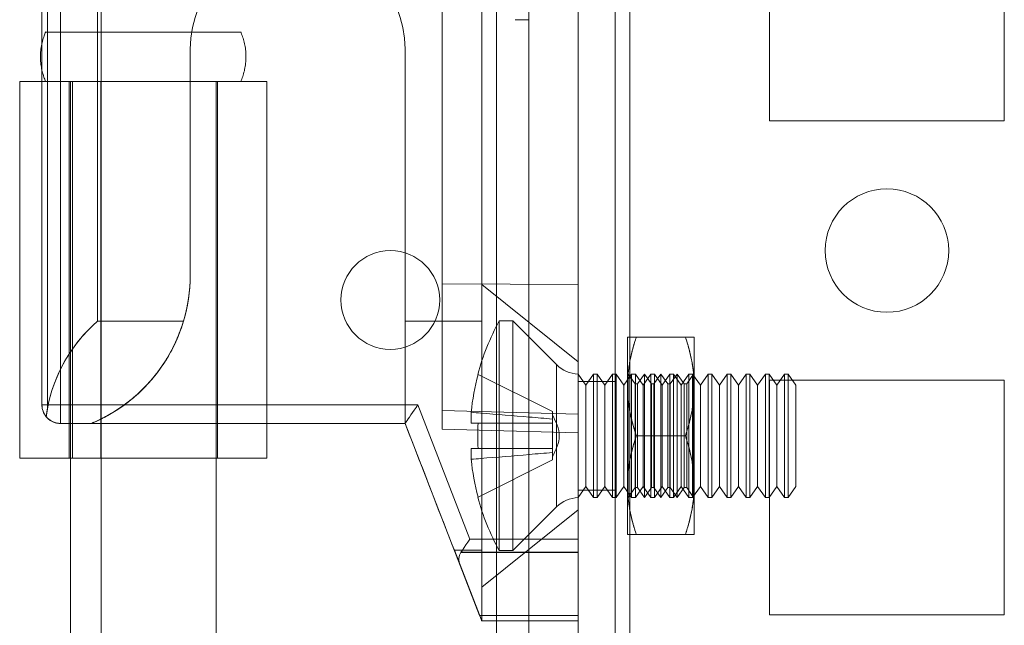
# Model space of a CAD drawing. Units: millimetres. Extents: x -3786 to 4614, y -3385 to 2555.
# Drawn here: x 208 to 248, y -349 to -324 of the extents above; entities that cross this region are included whole.
import ezdxf

# ---------------------------------------------------------------- set-up
doc = ezdxf.new("R2010")
doc.units = ezdxf.units.MM
doc.header["$LTSCALE"] = 5

msp = doc.modelspace()

# ---------------------------------------------------------------- linework, layer by layer
at = {"color": 7, "linetype": 'Continuous', "lineweight": 18}
for p, q in [((230.494, -1820.84), (230.494, -206.54)), ((230.494, -1820.84), (230.494, -206.54)), ((231.994, -206.54), (231.994, -1820.84)), ((231.994, -206.54), (231.994, -1820.84)), ((232.594, -206.54), (232.594, -1820.84)), ((232.594, -1820.84), (232.594, -206.54)), ((232.594, -1820.84), (232.594, -206.54)), ((232.594, -206.54), (232.594, -1820.84)), ((230.494, -253.69), (230.494, -1773.69)), ((230.494, -1773.69), (230.494, -253.69)), ((231.994, -1773.69), (231.994, -253.69)), ((231.994, -253.69), (231.994, -1773.69)), ((232.594, -253.69), (232.594, -1773.69)), ((232.594, -1773.69), (232.594, -253.69)), ((232.594, -1773.69), (232.594, -253.69)), ((232.594, -253.69), (232.594, -1773.69)), ((230.494, -312), (230.494, -345.379)), ((230.494, -345.379), (230.494, -312.001)), ((211.194, -326.84), (211.194, -313.69)), ((211.194, -326.84), (211.194, -313.69)), ((227.194, -393.69), (227.194, -313.69)), ((227.194, -393.69), (227.194, -313.69)), ((228.494, -393.69), (228.494, -313.69)), ((228.494, -393.69), (228.494, -313.69)), ((230.494, -393.69), (230.494, -313.69)), ((230.494, -393.69), (230.494, -313.69)), ((230.494, -316.315), (230.494, -340.315)), ((230.494, -341.065), (230.494, -316.315)), ((224.994, -340.921), (224.994, -316.459)), ((224.994, -316.459), (224.994, -340.171)), ((238.244, -318.94), (238.244, -328.44)), ((238.244, -318.94), (238.244, -328.44)), ((238.244, -318.94), (238.244, -328.44)), ((238.244, -318.94), (238.244, -328.44)), ((247.744, -328.44), (247.744, -318.94)), ((247.744, -328.44), (247.744, -318.94)), ((247.744, -328.44), (247.744, -318.94)), ((247.744, -328.44), (247.744, -318.94)), ((208.794, -321), (208.794, -339.94)), ((208.794, -339.94), (208.794, -321)), ((208.794, -321.001), (208.794, -339.94)), ((208.794, -339.94), (208.794, -321.001)), ((209.013, -321), (209.013, -340.117)), ((209.544, -339.94), (209.544, -321)), ((209.544, -321.001), (209.544, -339.94)), ((211.044, -336.551), (211.044, -320.828)), ((211.044, -320.828), (211.044, -336.551)), ((226.594, -320.828), (226.594, -336.551)), ((226.594, -336.551), (226.594, -320.828)), ((224.994, -322.34), (224.994, -335.04)), ((224.994, -335.04), (224.994, -322.34)), ((230.494, -335.065), (230.494, -322.315)), ((230.494, -322.315), (230.494, -335.065)), ((227.944, -324.34), (228.494, -324.34)), ((214.794, -325.54), (214.794, -334.69)), ((214.794, -334.69), (214.794, -325.54)), ((214.794, -325.54), (214.794, -334.69)), ((214.794, -325.54), (214.794, -325.54)), ((214.794, -325.54), (214.794, -334.69)), ((214.794, -325.54), (214.794, -325.54)), ((223.494, -336.551), (223.494, -325.54)), ((223.494, -325.54), (223.494, -336.551)), ((223.494, -325.54), (223.494, -325.54)), ((223.494, -340.69), (223.494, -325.54)), ((223.494, -340.69), (223.494, -325.54)), ((223.494, -325.54), (223.494, -325.54)), ((209.894, -326.84), (207.894, -326.84)), ((207.894, -326.84), (207.894, -326.84)), ((207.894, -326.84), (208.944, -326.84)), ((207.894, -326.84), (207.894, -342.09)), ((207.894, -326.84), (207.894, -342.09)), ((209.894, -326.84), (209.894, -326.84)), ((209.894, -326.84), (209.894, -342.09)), ((209.894, -326.84), (209.894, -326.84)), ((209.894, -326.84), (209.894, -342.09)), ((209.944, -326.84), (209.944, -382.84)), ((210.628, -326.84), (210.026, -326.84)), ((210.026, -326.84), (210.026, -342.09)), ((211.173, -326.84), (210.628, -326.84)), ((211.173, -326.84), (211.173, -342.09)), ((211.194, -342.09), (211.194, -326.84)), ((211.194, -326.84), (211.194, -326.84)), ((211.194, -342.09), (211.194, -326.84)), ((215.844, -382.84), (215.844, -326.84)), ((215.894, -342.09), (215.894, -326.84)), ((217.894, -342.09), (217.894, -326.84)), ((238.244, -328.44), (238.244, -328.44)), ((238.244, -328.44), (247.744, -328.44)), ((238.244, -328.44), (247.744, -328.44)), ((238.244, -328.44), (247.744, -328.44)), ((238.244, -328.44), (247.744, -328.44)), ((238.244, -328.44), (238.244, -328.44)), ((247.744, -328.44), (247.744, -328.44)), ((247.744, -328.44), (247.744, -328.44)), ((240.494, -333.69), (240.494, -333.69)), ((240.494, -333.69), (240.494, -333.69)), ((245.494, -333.69), (245.494, -333.69)), ((245.494, -333.69), (245.494, -333.69)), ((214.794, -334.69), (214.794, -334.69)), ((214.794, -334.69), (214.794, -334.69)), ((224.994, -335.04), (224.994, -340.921)), ((224.994, -335.04), (230.494, -335.065)), ((224.994, -335.04), (230.494, -335.065)), ((224.994, -340.921), (224.994, -335.04)), ((230.494, -338.19), (226.594, -335.065)), ((230.494, -341.065), (230.494, -335.065)), ((230.494, -335.065), (230.494, -341.065)), ((220.894, -335.69), (220.894, -335.69)), ((224.894, -335.69), (224.894, -335.69)), ((211.044, -336.551), (214.522, -336.551)), ((214.522, -336.551), (211.044, -336.551)), ((226.594, -336.551), (223.494, -336.551)), ((223.494, -336.551), (226.594, -336.551)), ((223.494, -336.551), (223.494, -340.69)), ((223.494, -340.69), (223.494, -336.551)), ((227.855, -336.54), (227.305, -336.54)), ((227.305, -345.84), (227.305, -336.54)), ((229.625, -338.309), (227.855, -336.54)), ((227.855, -345.84), (227.855, -336.54)), ((232.494, -339.19), (232.494, -337.19)), ((232.494, -337.19), (232.494, -339.19)), ((234.837, -337.19), (232.851, -337.19)), ((234.837, -337.19), (232.851, -337.19)), ((235.194, -337.19), (235.194, -339.19)), ((235.194, -337.19), (235.194, -339.19)), ((229.625, -338.31), (229.625, -344.07)), ((226.445, -338.709), (229.455, -340.21)), ((226.445, -338.709), (229.455, -340.21)), ((230.494, -338.689), (230.494, -343.691)), ((230.805, -339.135), (230.494, -338.69)), ((230.494, -343.69), (230.494, -338.69)), ((231.117, -338.69), (230.805, -339.135)), ((231.266, -338.69), (231.117, -338.69)), ((231.117, -343.69), (231.117, -338.69)), ((231.578, -339.135), (231.266, -338.69)), ((231.266, -343.69), (231.266, -338.69)), ((231.89, -338.69), (231.578, -339.135)), ((232.039, -338.69), (231.89, -338.69)), ((231.89, -343.69), (231.89, -338.69)), ((232.351, -339.135), (232.039, -338.69)), ((232.039, -343.69), (232.039, -338.69)), ((232.662, -338.69), (232.351, -339.135)), ((232.506, -338.708), (232.494, -338.69)), ((232.494, -338.69), (232.494, -343.69)), ((232.519, -338.69), (232.506, -338.708)), ((232.506, -343.672), (232.506, -338.708)), ((232.799, -339.09), (232.519, -338.69)), ((232.519, -343.69), (232.519, -338.69)), ((232.812, -338.69), (232.662, -338.69)), ((232.662, -343.69), (232.662, -338.69)), ((233.124, -339.135), (232.812, -338.69)), ((232.812, -343.69), (232.812, -338.69)), ((233.181, -338.69), (232.901, -339.09)), ((233.435, -338.69), (233.124, -339.135)), ((233.462, -339.09), (233.181, -338.69)), ((233.181, -343.69), (233.181, -338.69)), ((233.585, -338.69), (233.435, -338.69)), ((233.435, -343.69), (233.435, -338.69)), ((233.844, -338.69), (233.564, -339.09)), ((233.896, -339.135), (233.585, -338.69)), ((233.585, -343.69), (233.585, -338.69)), ((234.124, -339.09), (233.844, -338.69)), ((233.844, -343.69), (233.844, -338.69)), ((234.208, -338.69), (233.896, -339.135)), ((234.357, -338.69), (234.208, -338.69)), ((234.208, -343.69), (234.208, -338.69)), ((234.506, -338.69), (234.226, -339.09)), ((234.669, -339.135), (234.357, -338.69)), ((234.357, -343.69), (234.357, -338.69)), ((234.786, -339.09), (234.506, -338.69)), ((234.506, -343.69), (234.506, -338.69)), ((234.981, -338.69), (234.669, -339.135)), ((235.168, -338.69), (234.888, -339.09)), ((235.13, -338.69), (234.981, -338.69)), ((234.981, -343.69), (234.981, -338.69)), ((235.442, -339.135), (235.13, -338.69)), ((235.13, -343.69), (235.13, -338.69)), ((235.194, -338.69), (235.168, -338.69)), ((235.168, -338.69), (235.168, -343.69)), ((235.194, -338.69), (235.194, -343.69)), ((235.753, -338.69), (235.442, -339.135)), ((235.903, -338.69), (235.753, -338.69)), ((235.753, -343.69), (235.753, -338.69)), ((236.214, -339.135), (235.903, -338.69)), ((235.903, -343.69), (235.903, -338.69)), ((236.526, -338.69), (236.214, -339.135)), ((236.676, -338.69), (236.526, -338.69)), ((236.526, -343.69), (236.526, -338.69)), ((236.987, -339.135), (236.676, -338.69)), ((236.676, -343.69), (236.676, -338.69)), ((237.299, -338.69), (236.987, -339.135)), ((237.448, -338.69), (237.299, -338.69)), ((237.299, -343.69), (237.299, -338.69)), ((237.76, -339.135), (237.448, -338.69)), ((237.448, -343.69), (237.448, -338.69)), ((238.072, -338.69), (237.76, -339.135)), ((238.221, -338.69), (238.072, -338.69)), ((238.072, -343.69), (238.072, -338.69)), ((238.533, -339.135), (238.221, -338.69)), ((238.221, -343.69), (238.221, -338.69)), ((238.844, -338.69), (238.533, -339.135)), ((238.994, -338.69), (238.844, -338.69)), ((238.844, -343.69), (238.844, -338.69)), ((239.305, -339.135), (238.994, -338.69)), ((238.994, -343.69), (238.994, -338.69)), ((231.994, -338.99), (230.494, -338.99)), ((231.994, -338.99), (230.494, -338.99)), ((230.494, -343.39), (230.494, -338.99)), ((230.494, -343.39), (230.494, -338.99)), ((231.994, -343.39), (231.994, -338.99)), ((231.994, -343.39), (231.994, -338.99)), ((232.901, -339.09), (232.799, -339.09)), ((232.799, -343.29), (232.799, -339.09)), ((232.901, -343.29), (232.901, -339.09)), ((233.564, -339.09), (233.462, -339.09)), ((233.462, -343.29), (233.462, -339.09)), ((233.564, -343.29), (233.564, -339.09)), ((234.226, -339.09), (234.124, -339.09)), ((234.124, -343.29), (234.124, -339.09)), ((234.226, -343.29), (234.226, -339.09)), ((234.888, -339.09), (234.786, -339.09)), ((234.786, -343.29), (234.786, -339.09)), ((234.888, -343.29), (234.888, -339.09)), ((238.244, -338.94), (238.244, -338.94)), ((247.744, -338.94), (238.244, -338.94)), ((238.244, -338.94), (238.244, -348.44)), ((238.244, -338.94), (238.244, -348.44)), ((247.744, -338.94), (238.244, -338.94)), ((238.244, -338.94), (238.244, -348.44)), ((247.744, -338.94), (238.244, -338.94)), ((238.244, -338.94), (238.244, -348.44)), ((238.244, -338.94), (238.244, -338.94)), ((247.744, -338.94), (238.244, -338.94)), ((247.744, -338.94), (247.744, -338.94)), ((247.744, -348.44), (247.744, -338.94)), ((247.744, -348.44), (247.744, -338.94)), ((247.744, -338.94), (247.744, -338.94)), ((247.744, -348.44), (247.744, -338.94)), ((247.744, -348.44), (247.744, -338.94)), ((230.805, -343.245), (230.805, -339.135)), ((231.578, -343.245), (231.578, -339.135)), ((232.351, -343.245), (232.351, -339.135)), ((232.494, -343.19), (232.494, -339.19)), ((232.494, -339.19), (232.494, -343.19)), ((233.124, -343.245), (233.124, -339.135)), ((233.896, -343.245), (233.896, -339.135)), ((234.669, -343.245), (234.669, -339.135)), ((235.194, -343.19), (235.194, -339.19)), ((235.194, -339.19), (235.194, -343.19)), ((235.442, -343.245), (235.442, -339.135)), ((236.214, -343.245), (236.214, -339.135)), ((236.987, -343.245), (236.987, -339.135)), ((237.76, -343.245), (237.76, -339.135)), ((238.533, -343.245), (238.533, -339.135)), ((239.305, -343.245), (239.305, -339.135)), ((208.794, -339.94), (208.794, -339.94)), ((208.794, -339.94), (208.794, -339.94)), ((209.013, -340.117), (208.971, -340.424)), ((224.007, -339.94), (209.544, -339.94)), ((209.544, -339.94), (224.007, -339.94)), ((209.544, -340.69), (209.544, -339.94)), ((209.544, -339.94), (209.544, -340.69)), ((226.115, -345.379), (224.007, -339.94)), ((224.007, -339.94), (226.115, -345.379)), ((230.494, -340.315), (224.994, -340.171)), ((224.994, -340.171), (224.994, -340.921)), ((226.166, -340.239), (226.166, -340.675)), ((226.166, -340.675), (226.166, -340.239)), ((229.455, -340.512), (229.455, -340.21)), ((229.455, -340.21), (229.455, -340.21)), ((229.455, -340.21), (229.455, -340.512)), ((230.494, -341.065), (230.494, -340.315)), ((223.494, -340.69), (209.544, -340.69)), ((210.794, -340.69), (209.544, -340.69)), ((209.544, -340.69), (209.544, -340.69)), ((209.544, -340.69), (209.544, -340.69)), ((209.544, -340.69), (210.794, -340.69)), ((209.544, -340.69), (223.494, -340.69)), ((210.794, -340.69), (210.794, -340.69)), ((210.794, -340.69), (223.494, -340.69)), ((210.794, -340.69), (223.494, -340.69)), ((210.794, -340.69), (210.794, -340.69)), ((225.722, -346.44), (223.494, -340.69)), ((223.494, -340.69), (223.494, -340.69)), ((223.494, -340.69), (223.494, -340.69)), ((223.494, -340.69), (223.494, -340.69)), ((223.494, -340.69), (223.494, -340.69)), ((223.494, -340.69), (225.722, -346.44)), ((226.445, -340.675), (229.455, -340.675)), ((226.445, -340.675), (229.455, -340.675)), ((229.455, -340.512), (229.455, -340.339)), ((229.455, -340.675), (229.455, -340.512)), ((229.455, -340.512), (229.455, -340.675)), ((229.455, -340.675), (229.455, -341.705)), ((229.455, -340.675), (229.455, -340.675)), ((229.455, -340.675), (229.455, -340.675)), ((229.455, -341.705), (229.455, -340.675)), ((229.455, -341.705), (229.455, -340.675)), ((229.455, -340.675), (229.455, -341.705)), ((224.994, -340.921), (230.494, -341.065)), ((224.994, -340.921), (224.994, -340.921)), ((224.994, -340.921), (230.494, -341.065)), ((224.994, -340.921), (230.494, -341.065)), ((224.994, -340.921), (224.994, -340.921)), ((224.994, -340.921), (230.494, -341.065)), ((230.494, -341.065), (230.494, -341.065)), ((230.494, -341.065), (230.494, -341.065)), ((234.837, -341.19), (232.851, -341.19)), ((234.837, -341.19), (232.851, -341.19)), ((226.166, -341.705), (226.166, -342.14)), ((226.166, -342.14), (226.166, -341.705)), ((226.445, -341.705), (229.455, -341.705)), ((226.445, -341.705), (229.455, -341.705)), ((229.455, -341.705), (229.455, -341.705)), ((229.455, -341.705), (229.455, -341.705)), ((229.455, -341.867), (229.455, -341.705)), ((229.455, -341.705), (229.455, -341.867)), ((229.455, -342.17), (229.455, -341.867)), ((229.455, -341.867), (229.455, -342.17)), ((229.455, -341.867), (229.455, -342.041)), ((209.894, -342.09), (207.894, -342.09)), ((207.894, -342.09), (207.894, -342.09)), ((207.894, -342.09), (209.894, -342.09)), ((209.894, -342.09), (209.894, -342.09)), ((211.173, -342.09), (210.026, -342.09)), ((211.194, -342.09), (211.194, -342.09)), ((211.194, -365.29), (211.194, -342.09)), ((211.194, -365.29), (211.194, -342.09)), ((226.445, -343.67), (229.455, -342.17)), ((226.445, -343.67), (229.455, -342.17)), ((229.455, -342.17), (229.455, -342.17)), ((230.494, -343.69), (230.805, -343.245)), ((230.494, -343.39), (231.994, -343.39)), ((230.494, -343.39), (231.994, -343.39)), ((230.805, -343.245), (231.117, -343.69)), ((231.266, -343.69), (231.578, -343.245)), ((231.578, -343.245), (231.89, -343.69)), ((232.039, -343.69), (232.351, -343.245)), ((232.351, -343.245), (232.662, -343.69)), ((232.494, -345.19), (232.494, -343.19)), ((232.494, -343.19), (232.494, -345.19)), ((232.519, -343.69), (232.799, -343.29)), ((232.799, -343.29), (232.901, -343.29)), ((232.812, -343.69), (233.124, -343.245)), ((232.901, -343.29), (233.181, -343.69)), ((233.124, -343.245), (233.435, -343.69)), ((233.181, -343.69), (233.462, -343.29)), ((233.462, -343.29), (233.564, -343.29)), ((233.564, -343.29), (233.844, -343.69)), ((233.585, -343.69), (233.896, -343.245)), ((233.844, -343.69), (234.124, -343.29)), ((233.896, -343.245), (234.208, -343.69)), ((234.124, -343.29), (234.226, -343.29)), ((234.226, -343.29), (234.506, -343.69)), ((234.357, -343.69), (234.669, -343.245)), ((234.506, -343.69), (234.786, -343.29)), ((234.669, -343.245), (234.981, -343.69)), ((234.786, -343.29), (234.888, -343.29)), ((234.888, -343.29), (235.168, -343.69)), ((235.13, -343.69), (235.442, -343.245)), ((235.194, -345.19), (235.194, -343.19)), ((235.194, -343.19), (235.194, -345.19)), ((235.442, -343.245), (235.753, -343.69)), ((235.903, -343.69), (236.214, -343.245)), ((236.214, -343.245), (236.526, -343.69)), ((236.676, -343.69), (236.987, -343.245)), ((236.987, -343.245), (237.299, -343.69)), ((237.448, -343.69), (237.76, -343.245)), ((237.76, -343.245), (238.072, -343.69)), ((238.221, -343.69), (238.533, -343.245)), ((238.533, -343.245), (238.844, -343.69)), ((238.994, -343.69), (239.305, -343.245)), ((231.117, -343.69), (231.266, -343.69)), ((231.89, -343.69), (232.039, -343.69)), ((232.494, -343.69), (232.506, -343.672)), ((232.506, -343.672), (232.519, -343.69)), ((232.662, -343.69), (232.812, -343.69)), ((233.435, -343.69), (233.585, -343.69)), ((234.208, -343.69), (234.357, -343.69)), ((234.981, -343.69), (235.13, -343.69)), ((235.168, -343.69), (235.194, -343.69)), ((235.753, -343.69), (235.903, -343.69)), ((236.526, -343.69), (236.676, -343.69)), ((237.299, -343.69), (237.448, -343.69)), ((238.072, -343.69), (238.221, -343.69)), ((238.844, -343.69), (238.994, -343.69)), ((226.594, -347.315), (230.494, -344.19)), ((227.855, -345.84), (229.625, -344.071)), ((230.494, -345.379), (226.115, -345.379)), ((226.115, -345.379), (230.494, -345.379)), ((230.494, -345.379), (230.494, -345.91)), ((230.494, -345.909), (230.494, -345.379)), ((234.837, -345.19), (232.851, -345.19)), ((234.837, -345.19), (232.851, -345.19)), ((226.594, -348.69), (225.485, -345.828)), ((226.594, -345.828), (225.485, -345.828)), ((225.485, -345.828), (226.594, -345.828)), ((225.485, -345.828), (226.594, -348.69)), ((226.594, -345.828), (226.594, -348.69)), ((226.594, -348.69), (226.594, -345.828)), ((227.305, -345.84), (227.855, -345.84)), ((225.752, -345.909), (230.494, -345.909)), ((230.494, -345.91), (225.752, -345.91)), ((230.494, -348.47), (230.494, -345.909)), ((230.494, -345.91), (230.494, -348.47)), ((225.722, -346.44), (226.509, -348.47)), ((226.509, -348.47), (225.722, -346.44)), ((230.494, -348.47), (226.509, -348.47)), ((226.509, -348.47), (230.494, -348.47)), ((230.494, -348.47), (230.494, -348.69)), ((230.494, -348.69), (230.494, -348.47)), ((238.244, -348.44), (238.244, -348.44)), ((238.244, -348.44), (247.744, -348.44)), ((238.244, -348.44), (247.744, -348.44)), ((238.244, -348.44), (238.244, -348.44)), ((238.244, -348.44), (247.744, -348.44)), ((238.244, -348.44), (247.744, -348.44)), ((247.744, -348.44), (247.744, -348.44)), ((247.744, -348.44), (247.744, -348.44)), ((226.594, -348.69), (226.594, -348.69)), ((226.594, -348.69), (226.594, -348.69)), ((226.594, -348.69), (226.594, -348.69)), ((230.494, -348.69), (226.594, -348.69)), ((226.594, -348.69), (230.494, -348.69)), ((230.494, -348.69), (230.494, -348.69))]:
    msp.add_line(p, q, dxfattribs=at)
at = {"color": 7, "linetype": 'Continuous', "lineweight": 18, "flags": 128}
for points in [[(212.894, -324.84), (212.568, -324.84), (212.244, -324.84), (211.924, -324.84), (211.611, -324.84), (211.307, -324.84), (211.014, -324.84), (210.733, -324.84), (210.468, -324.84), (210.219, -324.84), (209.988, -324.84), (209.777, -324.84), (209.587, -324.84), (209.42, -324.84), (209.276, -324.84), (209.158, -324.84), (209.065, -324.84), (208.998, -324.84), (208.957, -324.84), (208.944, -324.84), (208.957, -324.84), (208.998, -324.84), (209.065, -324.84), (209.158, -324.84), (209.276, -324.84), (209.42, -324.84), (209.587, -324.84), (209.777, -324.84), (209.988, -324.84), (210.219, -324.84), (210.468, -324.84), (210.733, -324.84), (211.014, -324.84), (211.307, -324.84), (211.611, -324.84), (211.924, -324.84), (212.244, -324.84), (212.568, -324.84), (212.894, -324.84), (213.22, -324.84), (213.544, -324.84), (213.863, -324.84), (214.176, -324.84), (214.48, -324.84), (214.774, -324.84), (215.054, -324.84), (215.32, -324.84), (215.569, -324.84), (215.8, -324.84), (216.011, -324.84), (216.201, -324.84), (216.368, -324.84), (216.511, -324.84), (216.63, -324.84), (216.723, -324.84), (216.79, -324.84), (216.83, -324.84), (216.844, -324.84), (216.83, -324.84), (216.79, -324.84), (216.723, -324.84), (216.63, -324.84), (216.511, -324.84), (216.368, -324.84), (216.201, -324.84), (216.011, -324.84), (215.8, -324.84), (215.569, -324.84), (215.32, -324.84), (215.054, -324.84), (214.774, -324.84), (214.48, -324.84), (214.176, -324.84), (213.863, -324.84), (213.544, -324.84), (213.22, -324.84), (212.894, -324.84)], [(207.894, -326.84), (207.907, -326.84), (207.948, -326.84), (208.016, -326.84), (208.111, -326.84), (208.232, -326.84), (208.378, -326.84), (208.549, -326.84), (208.743, -326.84), (208.96, -326.84), (209.199, -326.84), (209.458, -326.84), (209.736, -326.84), (210.031, -326.84), (210.341, -326.84), (210.666, -326.84), (211.003, -326.84), (211.35, -326.84), (211.705, -326.84), (212.067, -326.84), (212.434, -326.84), (212.803, -326.84), (213.172, -326.84), (213.54, -326.84), (213.905, -326.84), (214.264, -326.84), (214.615, -326.84), (214.957, -326.84), (215.288, -326.84), (215.606, -326.84), (215.909, -326.84), (216.195, -326.84), (216.463, -326.84), (216.712, -326.84), (216.94, -326.84), (217.146, -326.84), (217.329, -326.84), (217.487, -326.84), (217.621, -326.84), (217.728, -326.84), (217.809, -326.84), (217.863, -326.84), (217.89, -326.84), (217.89, -326.84), (217.863, -326.84), (217.808, -326.84), (217.727, -326.84), (217.619, -326.84), (217.485, -326.84), (217.326, -326.84), (217.143, -326.84), (216.937, -326.84), (216.708, -326.84), (216.459, -326.84), (216.191, -326.84), (215.904, -326.84), (215.601, -326.84), (215.283, -326.84), (214.952, -326.84), (214.61, -326.84), (214.258, -326.84), (213.899, -326.84), (213.534, -326.84), (213.166, -326.84), (212.797, -326.84), (212.428, -326.84), (212.061, -326.84), (211.699, -326.84), (211.344, -326.84), (210.997, -326.84), (210.661, -326.84), (210.336, -326.84), (210.026, -326.84)], [(211.194, -326.84), (210.889, -326.84), (210.587, -326.84), (210.291, -326.84), (210.002, -326.84), (209.723, -326.84), (209.457, -326.84), (209.205, -326.84), (208.971, -326.84), (208.755, -326.84), (208.56, -326.84), (208.388, -326.84), (208.24, -326.84), (208.117, -326.84), (208.02, -326.84), (207.95, -326.84), (207.908, -326.84), (207.894, -326.84)], [(210.628, -326.84), (210.905, -326.84), (211.195, -326.84), (211.497, -326.84), (211.809, -326.84), (212.128, -326.84), (212.453, -326.84), (212.781, -326.84), (213.109, -326.84), (213.436, -326.84), (213.759, -326.84), (214.076, -326.84), (214.385, -326.84), (214.684, -326.84), (214.97, -326.84), (215.242, -326.84), (215.498, -326.84), (215.736, -326.84), (215.954, -326.84), (216.151, -326.84), (216.325, -326.84), (216.476, -326.84), (216.602, -326.84), (216.702, -326.84), (216.776, -326.84), (216.823, -326.84), (216.843, -326.84), (216.836, -326.84), (216.801, -326.84), (216.739, -326.84), (216.651, -326.84), (216.537, -326.84), (216.397, -326.84), (216.234, -326.84), (216.047, -326.84), (215.839, -326.84), (215.61, -326.84), (215.362, -326.84), (215.097, -326.84), (214.817, -326.84), (214.524, -326.84), (214.219, -326.84), (213.906, -326.84), (213.585, -326.84), (213.259, -326.84), (212.931, -326.84), (212.603, -326.84), (212.277, -326.84), (211.955, -326.84), (211.639, -326.84), (211.333, -326.84), (211.037, -326.84), (210.753, -326.84), (210.485, -326.84), (210.233, -326.84), (210, -326.84), (209.786, -326.84), (209.595, -326.84), (209.426, -326.84), (209.28, -326.84), (209.16, -326.84), (209.066, -326.84), (208.998, -326.84), (208.957, -326.84), (208.944, -326.84)], [(208.944, -326.84), (208.959, -326.84), (209.006, -326.84), (209.082, -326.84), (209.189, -326.84), (209.324, -326.84), (209.488, -326.84), (209.678, -326.84), (209.894, -326.84)], [(211.194, -326.84), (210.99, -326.84), (210.792, -326.84), (210.604, -326.84), (210.43, -326.84), (210.275, -326.84), (210.142, -326.84), (210.035, -326.84), (209.957, -326.84), (209.91, -326.84), (209.894, -326.84)], [(209.894, -326.84), (209.907, -326.84), (209.948, -326.84), (210.015, -326.84), (210.108, -326.84), (210.226, -326.84), (210.369, -326.84), (210.534, -326.84), (210.72, -326.84), (210.926, -326.84), (211.15, -326.84), (211.39, -326.84), (211.643, -326.84), (211.907, -326.84), (212.181, -326.84), (212.461, -326.84), (212.744, -326.84), (213.029, -326.84), (213.313, -326.84), (213.593, -326.84), (213.867, -326.84), (214.132, -326.84), (214.386, -326.84), (214.626, -326.84), (214.851, -326.84), (215.058, -326.84), (215.245, -326.84), (215.411, -326.84), (215.555, -326.84), (215.674, -326.84), (215.769, -326.84), (215.837, -326.84), (215.879, -326.84), (215.894, -326.84), (215.882, -326.84), (215.842, -326.84), (215.777, -326.84), (215.685, -326.84), (215.568, -326.84), (215.426, -326.84), (215.262, -326.84), (215.077, -326.84), (214.872, -326.84), (214.649, -326.84), (214.41, -326.84), (214.157, -326.84), (213.893, -326.84), (213.62, -326.84), (213.341, -326.84), (213.057, -326.84), (212.772, -326.84), (212.488, -326.84), (212.208, -326.84), (211.934, -326.84), (211.668, -326.84), (211.414, -326.84), (211.173, -326.84)], [(209.894, -326.84), (209.976, -326.84), (210.061, -326.84), (210.149, -326.84), (210.24, -326.84), (210.333, -326.84), (210.429, -326.84), (210.527, -326.84), (210.628, -326.84)], [(212.894, -326.84), (212.613, -326.84), (212.335, -326.84), (212.063, -326.84), (211.797, -326.84), (211.542, -326.84), (211.299, -326.84), (211.07, -326.84), (210.858, -326.84), (210.664, -326.84), (210.491, -326.84), (210.339, -326.84), (210.21, -326.84), (210.106, -326.84), (210.027, -326.84), (209.974, -326.84), (209.947, -326.84), (209.947, -326.84), (209.974, -326.84), (210.027, -326.84), (210.106, -326.84), (210.21, -326.84), (210.339, -326.84), (210.491, -326.84), (210.664, -326.84), (210.858, -326.84), (211.07, -326.84), (211.299, -326.84), (211.542, -326.84), (211.797, -326.84), (212.063, -326.84), (212.335, -326.84), (212.613, -326.84), (212.894, -326.84), (213.174, -326.84), (213.452, -326.84), (213.725, -326.84), (213.99, -326.84), (214.246, -326.84), (214.489, -326.84), (214.717, -326.84), (214.93, -326.84), (215.123, -326.84), (215.297, -326.84), (215.449, -326.84), (215.577, -326.84), (215.682, -326.84), (215.761, -326.84), (215.814, -326.84), (215.84, -326.84), (215.84, -326.84), (215.814, -326.84), (215.761, -326.84), (215.682, -326.84), (215.577, -326.84), (215.449, -326.84), (215.297, -326.84), (215.123, -326.84), (214.93, -326.84), (214.717, -326.84), (214.489, -326.84), (214.246, -326.84), (213.99, -326.84), (213.725, -326.84), (213.452, -326.84), (213.174, -326.84), (212.894, -326.84)], [(226.445, -338.709), (226.44, -338.707), (226.436, -338.705), (226.434, -338.703), (226.433, -338.703), (226.434, -338.703), (226.436, -338.705), (226.44, -338.707), (226.445, -338.709)], [(208.794, -339.94), (208.803, -339.94), (208.83, -339.94), (208.876, -339.94), (208.937, -339.94), (209.013, -339.94), (209.103, -339.94), (209.203, -339.94), (209.312, -339.94), (209.426, -339.94), (209.544, -339.94)], [(209.544, -339.94), (209.426, -339.94), (209.312, -339.94), (209.203, -339.94), (209.103, -339.94), (209.013, -339.94), (208.937, -339.94), (208.876, -339.94), (208.83, -339.94), (208.803, -339.94), (208.794, -339.94)], [(223.494, -340.69), (223.499, -340.682), (223.515, -340.66), (223.54, -340.622), (223.575, -340.571), (223.619, -340.507), (223.671, -340.431), (223.73, -340.345), (223.794, -340.252), (223.863, -340.151), (223.934, -340.047), (224.007, -339.94)], [(224.007, -339.94), (223.934, -340.046), (223.863, -340.151), (223.794, -340.251), (223.73, -340.345), (223.671, -340.431), (223.619, -340.507), (223.575, -340.571), (223.54, -340.622), (223.515, -340.659), (223.499, -340.682), (223.494, -340.69)], [(226.166, -340.675), (226.188, -340.675), (226.213, -340.675), (226.242, -340.675), (226.275, -340.675), (226.312, -340.675), (226.352, -340.675), (226.397, -340.675), (226.445, -340.675)], [(226.445, -340.675), (226.397, -340.675), (226.352, -340.675), (226.312, -340.675), (226.275, -340.675), (226.242, -340.675), (226.213, -340.675), (226.188, -340.675), (226.166, -340.675)], [(226.166, -341.705), (226.188, -341.705), (226.213, -341.705), (226.242, -341.705), (226.275, -341.705), (226.312, -341.705), (226.352, -341.705), (226.397, -341.705), (226.445, -341.705)], [(226.445, -341.705), (226.397, -341.705), (226.352, -341.705), (226.312, -341.705), (226.275, -341.705), (226.242, -341.705), (226.213, -341.705), (226.188, -341.705), (226.166, -341.705)], [(207.894, -342.09), (207.908, -342.09), (207.95, -342.09), (208.02, -342.09), (208.117, -342.09), (208.24, -342.09), (208.388, -342.09), (208.56, -342.09), (208.755, -342.09), (208.971, -342.09), (209.205, -342.09), (209.457, -342.09), (209.723, -342.09), (210.002, -342.09), (210.291, -342.09), (210.587, -342.09), (210.889, -342.09), (211.194, -342.09)], [(210.026, -342.09), (210.336, -342.09), (210.661, -342.09), (210.997, -342.09), (211.344, -342.09), (211.699, -342.09), (212.061, -342.09), (212.428, -342.09), (212.797, -342.09), (213.166, -342.09), (213.534, -342.09), (213.899, -342.09), (214.258, -342.09), (214.61, -342.09), (214.952, -342.09), (215.283, -342.09), (215.601, -342.09), (215.904, -342.09), (216.191, -342.09), (216.459, -342.09), (216.708, -342.09), (216.937, -342.09), (217.143, -342.09), (217.326, -342.09), (217.485, -342.09), (217.619, -342.09), (217.727, -342.09), (217.808, -342.09), (217.863, -342.09), (217.89, -342.09), (217.89, -342.09), (217.863, -342.09), (217.809, -342.09), (217.728, -342.09), (217.621, -342.09), (217.487, -342.09), (217.329, -342.09), (217.146, -342.09), (216.94, -342.09), (216.712, -342.09), (216.463, -342.09), (216.195, -342.09), (215.909, -342.09), (215.606, -342.09), (215.288, -342.09), (214.957, -342.09), (214.615, -342.09), (214.264, -342.09), (213.905, -342.09), (213.54, -342.09), (213.172, -342.09), (212.803, -342.09), (212.434, -342.09), (212.067, -342.09), (211.705, -342.09), (211.35, -342.09), (211.003, -342.09), (210.666, -342.09), (210.341, -342.09), (210.031, -342.09), (209.736, -342.09), (209.458, -342.09), (209.199, -342.09), (208.96, -342.09), (208.743, -342.09), (208.549, -342.09), (208.378, -342.09), (208.232, -342.09), (208.111, -342.09), (208.016, -342.09), (207.948, -342.09), (207.907, -342.09), (207.894, -342.09)], [(209.894, -342.09), (209.91, -342.09), (209.957, -342.09), (210.035, -342.09), (210.142, -342.09), (210.275, -342.09), (210.43, -342.09), (210.604, -342.09), (210.792, -342.09), (210.99, -342.09), (211.194, -342.09)], [(211.173, -342.09), (211.414, -342.09), (211.668, -342.09), (211.934, -342.09), (212.208, -342.09), (212.488, -342.09), (212.772, -342.09), (213.057, -342.09), (213.341, -342.09), (213.62, -342.09), (213.893, -342.09), (214.157, -342.09), (214.41, -342.09), (214.649, -342.09), (214.872, -342.09), (215.077, -342.09), (215.262, -342.09), (215.426, -342.09), (215.568, -342.09), (215.685, -342.09), (215.777, -342.09), (215.842, -342.09), (215.882, -342.09), (215.894, -342.09), (215.879, -342.09), (215.837, -342.09), (215.769, -342.09), (215.674, -342.09), (215.555, -342.09), (215.411, -342.09), (215.245, -342.09), (215.058, -342.09), (214.851, -342.09), (214.626, -342.09), (214.386, -342.09), (214.132, -342.09), (213.867, -342.09), (213.593, -342.09), (213.313, -342.09), (213.029, -342.09), (212.744, -342.09), (212.461, -342.09), (212.181, -342.09), (211.907, -342.09), (211.643, -342.09), (211.39, -342.09), (211.15, -342.09), (210.926, -342.09), (210.72, -342.09), (210.534, -342.09), (210.369, -342.09), (210.226, -342.09), (210.108, -342.09), (210.015, -342.09), (209.948, -342.09), (209.907, -342.09), (209.894, -342.09)], [(226.445, -343.67), (226.44, -343.673), (226.436, -343.675), (226.434, -343.676), (226.433, -343.677), (226.434, -343.676), (226.436, -343.675), (226.44, -343.673), (226.445, -343.67)], [(225.752, -345.91), (225.813, -345.82), (225.882, -345.72), (225.956, -345.611), (226.035, -345.497), (226.115, -345.379)], [(226.115, -345.379), (226.035, -345.496), (225.956, -345.611), (225.882, -345.72), (225.813, -345.82), (225.752, -345.909)], [(226.594, -348.69), (226.59, -348.681), (226.58, -348.653), (226.562, -348.608), (226.538, -348.547), (226.509, -348.47)], [(226.509, -348.47), (226.538, -348.547), (226.562, -348.608), (226.58, -348.653), (226.59, -348.681), (226.594, -348.69)]]:
    msp.add_lwpolyline(points, dxfattribs=at)
at = {"color": 7, "linetype": 'Continuous', "lineweight": 18}
for centre, radius in [((242.994, -333.69), 2.5), ((242.994, -333.69), 2.5), ((242.994, -333.69), 2.5), ((242.994, -333.69), 2.5), ((222.894, -335.69), 2), ((222.894, -335.69), 2)]:
    msp.add_circle(centre, radius, dxfattribs=at)
for centre, radius, start, end in [((219.144, -325.54), 4.35, 0, 180), ((219.144, -325.54), 4.35, 0, 180), ((219.144, -325.54), 4.35, 0, 180), ((219.144, -325.54), 4.35, 0, 180), ((208.294, -334.69), 6.5, 292.6199, 0), ((208.294, -334.69), 6.5, 292.6199, 0), ((208.294, -334.69), 6.5, 343.3583, 0), ((208.294, -334.69), 6.5, 343.3583, 0), ((235.715, -341.19), 9.609, 151.0594, 165.0019), ((230.544, -337.39), 1.3, 225, 267.7927), ((235.715, -341.19), 9.596, 165.0186, 174.3156), ((235.715, -341.19), 9.596, 165.0186, 174.3156), ((209.544, -339.94), 0.75, 180.0004, 219.779), ((209.544, -339.94), 0.75, 180, 270), ((209.544, -339.94), 0.75, 180, 270), ((209.544, -339.94), 0.75, 180, 220.1685), ((236.953, -341.19), 10.52, 177.194, 182.806), ((235.715, -341.19), 9.596, 185.6844, 194.9814), ((235.715, -341.19), 9.596, 185.6844, 194.9814), ((235.715, -341.19), 9.609, 194.9981, 208.9406), ((230.544, -344.99), 1.3, 92.2073, 135)]:
    msp.add_arc(centre, radius, start, end, dxfattribs=at)
for centre, major_axis, ratio, start_param, end_param in [((215.044, -341.19), (4.331, 4.331), 0.999993, 1.497022, 2.230129), ((215.044, -341.19), (4.331, -4.331), 0.999993, 3.06781, 3.75094), ((223.688, -341.19), (-2.373, 6.125), 0.000002, 1.489079, 2.42998), ((223.688, -341.19), (-2.373, 6.125), 0.000002, 3.853218, 4.794119), ((226.526, -346.44), (0.774, -0.53), 0.684955, 3.141602, 3.927), ((226.526, -346.44), (0.774, -0.53), 0.684952, 3.141584, 3.926982)]:
    msp.add_ellipse(centre, major_axis=major_axis, ratio=ratio, start_param=start_param, end_param=end_param, dxfattribs=at)
for points, knots in [([(208.947, -324.834), (208.925, -324.886), (208.874, -325.009), (208.81, -325.219), (208.759, -325.462), (208.734, -325.714), (208.734, -325.963), (208.758, -326.205), (208.804, -326.439), (208.866, -326.652), (208.92, -326.783), (208.944, -326.842)], [0, 0, 0, 0, 0.08165, 0.193805, 0.318725, 0.441313, 0.561328, 0.678993, 0.794465, 0.907843, 1, 1, 1, 1]), ([(216.841, -326.846), (216.848, -326.831), (216.885, -326.745), (216.943, -326.584), (217.004, -326.352), (217.042, -326.108), (217.057, -325.858), (217.046, -325.612), (217.012, -325.373), (216.957, -325.142), (216.896, -324.964), (216.853, -324.863), (216.841, -324.834)], [0, 0, 0, 0, 0.023848, 0.135607, 0.247582, 0.37102, 0.492155, 0.610832, 0.727242, 0.841513, 0.953725, 1, 1, 1, 1]), ([(226.594, -336.551), (226.594, -336.448), (226.594, -336.241), (226.594, -335.97), (226.594, -335.73), (226.594, -335.509), (226.594, -335.319), (226.594, -335.173), (226.594, -335.085), (226.594, -335.055), (226.594, -335.085), (226.594, -335.173), (226.594, -335.319), (226.594, -335.509), (226.594, -335.73), (226.594, -335.97), (226.594, -336.241), (226.594, -336.448), (226.594, -336.551)], [0, 0, 0, 0, 0.056024, 0.112049, 0.168073, 0.224098, 0.293073, 0.362049, 0.431024, 0.5, 0.568976, 0.637951, 0.706927, 0.775902, 0.831927, 0.887951, 0.943976, 1, 1, 1, 1]), ([(210.794, -340.69), (210.844, -340.668), (211.062, -340.576), (211.436, -340.387), (211.902, -340.104), (212.342, -339.784), (212.738, -339.443), (213.09, -339.084), (213.4, -338.718), (213.677, -338.341), (213.906, -337.978), (214.091, -337.636), (214.241, -337.319), (214.367, -337.012), (214.459, -336.756), (214.504, -336.608), (214.522, -336.551)], [0, 0, 0, 0, 0.026089, 0.112432, 0.199142, 0.285798, 0.372066, 0.45116, 0.530644, 0.610089, 0.689131, 0.756408, 0.823938, 0.891484, 0.958784, 1, 1, 1, 1]), ([(214.522, -336.551), (214.5, -336.62), (214.458, -336.758), (214.368, -337.009), (214.247, -337.306), (214.084, -337.651), (213.891, -338.002), (213.676, -338.342), (213.441, -338.666), (213.19, -338.97), (212.918, -339.263), (212.587, -339.579), (212.188, -339.904), (211.715, -340.225), (211.249, -340.489), (210.934, -340.628), (210.794, -340.69)], [0, 0, 0, 0, 0.050208, 0.1004147, 0.1733367, 0.2465833, 0.3198189, 0.3927258, 0.4580841, 0.5236616, 0.5892611, 0.6546496, 0.7454092, 0.8364122, 0.9272164, 1, 1, 1, 1]), ([(226.594, -345.828), (226.594, -345.728), (226.594, -345.493), (226.594, -345.081), (226.594, -344.598), (226.594, -344.082), (226.594, -343.538), (226.594, -342.971), (226.594, -342.387), (226.594, -341.791), (226.594, -341.19), (226.594, -340.589), (226.594, -339.993), (226.594, -339.409), (226.594, -338.842), (226.594, -338.298), (226.594, -337.781), (226.594, -337.298), (226.594, -336.887), (226.594, -336.652), (226.594, -336.551)], [0, 0, 0, 0, 0.042942, 0.100075, 0.157207, 0.214339, 0.271471, 0.328603, 0.385736, 0.442868, 0.5, 0.557132, 0.614264, 0.671397, 0.728529, 0.785661, 0.842793, 0.899925, 0.957058, 1, 1, 1, 1]), ([(226.594, -336.551), (226.594, -336.652), (226.594, -336.887), (226.594, -337.298), (226.594, -337.781), (226.594, -338.298), (226.594, -338.842), (226.594, -339.409), (226.594, -339.993), (226.594, -340.588), (226.594, -341.19), (226.594, -341.791), (226.594, -342.387), (226.594, -342.971), (226.594, -343.538), (226.594, -344.082), (226.594, -344.598), (226.594, -345.081), (226.594, -345.492), (226.594, -345.727), (226.594, -345.828)], [0, 0, 0, 0, 0.042942, 0.100075, 0.157207, 0.214339, 0.271471, 0.328603, 0.385736, 0.442868, 0.5, 0.557132, 0.614264, 0.671397, 0.728529, 0.785661, 0.842793, 0.899925, 0.957058, 1, 1, 1, 1]), ([(232.494, -339.19), (232.494, -339.142), (232.495, -339.017), (232.506, -338.815), (232.527, -338.582), (232.559, -338.349), (232.601, -338.116), (232.651, -337.883), (232.71, -337.651), (232.776, -337.42), (232.826, -337.266), (232.851, -337.19)], [0, 0, 0, 0, 0.070004, 0.184894, 0.299785, 0.415301, 0.530821, 0.647921, 0.765024, 0.882511, 1, 1, 1, 1]), ([(232.851, -337.19), (232.824, -337.19), (232.77, -337.19), (232.705, -337.19), (232.653, -337.19), (232.612, -337.19), (232.577, -337.19), (232.547, -337.19), (232.524, -337.19), (232.507, -337.19), (232.496, -337.19), (232.494, -337.19), (232.494, -337.19)], [0, 0, 0, 0, 0.128534, 0.257166, 0.349309, 0.441591, 0.533872, 0.626694, 0.719515, 0.812805, 0.906357, 1, 1, 1, 1]), ([(232.851, -337.19), (232.825, -337.27), (232.773, -337.432), (232.703, -337.676), (232.642, -337.922), (232.59, -338.171), (232.548, -338.422), (232.517, -338.677), (232.497, -338.933), (232.495, -339.104), (232.494, -339.19)], [0, 0, 0, 0, 0.123627, 0.247252, 0.371298, 0.49534, 0.621101, 0.746858, 0.87343, 1, 1, 1, 1]), ([(232.494, -337.19), (232.495, -337.19), (232.498, -337.19), (232.519, -337.19), (232.551, -337.19), (232.593, -337.19), (232.644, -337.19), (232.705, -337.19), (232.773, -337.19), (232.825, -337.19), (232.851, -337.19)], [0, 0, 0, 0, 0.134059, 0.268388, 0.389704, 0.511066, 0.632394, 0.754915, 0.877467, 1, 1, 1, 1]), ([(235.194, -337.19), (235.192, -337.19), (235.19, -337.19), (235.168, -337.19), (235.136, -337.19), (235.095, -337.19), (235.044, -337.19), (234.983, -337.19), (234.914, -337.19), (234.862, -337.19), (234.837, -337.19)], [0, 0, 0, 0, 0.134059, 0.268388, 0.389704, 0.511066, 0.632394, 0.754915, 0.877467, 1, 1, 1, 1]), ([(234.837, -337.19), (234.864, -337.19), (234.918, -337.19), (234.983, -337.19), (235.035, -337.19), (235.075, -337.19), (235.111, -337.19), (235.14, -337.19), (235.164, -337.19), (235.181, -337.19), (235.192, -337.19), (235.193, -337.19), (235.194, -337.19)], [0, 0, 0, 0, 0.128534, 0.257166, 0.349309, 0.441591, 0.533872, 0.626694, 0.719515, 0.812805, 0.906357, 1, 1, 1, 1]), ([(235.194, -339.19), (235.193, -339.142), (235.192, -339.017), (235.182, -338.815), (235.16, -338.582), (235.128, -338.349), (235.087, -338.116), (235.036, -337.883), (234.977, -337.651), (234.911, -337.42), (234.861, -337.266), (234.837, -337.19)], [0, 0, 0, 0, 0.070004, 0.184894, 0.299785, 0.415301, 0.530821, 0.647921, 0.765024, 0.882511, 1, 1, 1, 1]), ([(234.837, -337.19), (234.863, -337.27), (234.915, -337.432), (234.984, -337.676), (235.046, -337.922), (235.098, -338.171), (235.14, -338.422), (235.17, -338.677), (235.19, -338.933), (235.193, -339.104), (235.194, -339.19)], [0, 0, 0, 0, 0.123627, 0.247252, 0.371298, 0.49534, 0.621101, 0.746858, 0.87343, 1, 1, 1, 1]), ([(232.851, -341.19), (232.825, -341.109), (232.773, -340.948), (232.703, -340.704), (232.642, -340.458), (232.59, -340.209), (232.548, -339.957), (232.517, -339.703), (232.497, -339.447), (232.495, -339.276), (232.494, -339.19)], [0, 0, 0, 0, 0.123627, 0.247252, 0.371298, 0.49534, 0.621101, 0.746858, 0.87343, 1, 1, 1, 1]), ([(232.494, -339.19), (232.494, -339.237), (232.495, -339.362), (232.506, -339.565), (232.527, -339.798), (232.559, -340.031), (232.601, -340.264), (232.651, -340.496), (232.71, -340.729), (232.776, -340.96), (232.826, -341.113), (232.851, -341.19)], [0, 0, 0, 0, 0.070004, 0.184894, 0.299785, 0.415301, 0.530821, 0.647921, 0.765024, 0.882511, 1, 1, 1, 1]), ([(234.837, -341.19), (234.863, -341.109), (234.915, -340.948), (234.984, -340.704), (235.046, -340.458), (235.098, -340.209), (235.14, -339.957), (235.17, -339.703), (235.19, -339.447), (235.193, -339.276), (235.194, -339.19)], [0, 0, 0, 0, 0.123627, 0.247252, 0.371298, 0.49534, 0.621101, 0.746858, 0.87343, 1, 1, 1, 1]), ([(235.194, -339.19), (235.193, -339.237), (235.192, -339.362), (235.182, -339.565), (235.16, -339.798), (235.128, -340.031), (235.087, -340.264), (235.036, -340.496), (234.977, -340.729), (234.911, -340.96), (234.861, -341.113), (234.837, -341.19)], [0, 0, 0, 0, 0.070004, 0.184894, 0.299785, 0.415301, 0.530821, 0.647921, 0.765024, 0.882511, 1, 1, 1, 1]), ([(229.455, -340.512), (229.144, -340.485), (228.179, -340.402), (227.082, -340.312), (226.297, -340.25), (226.166, -340.239)], [0, 0, 0, 0, 0.2840521, 0.8808975, 1, 1, 1, 1]), ([(226.166, -340.239), (226.297, -340.25), (227.082, -340.312), (228.179, -340.402), (229.144, -340.485), (229.455, -340.512)], [0, 0, 0, 0, 0.119103, 0.715948, 1, 1, 1, 1]), ([(209.544, -340.69), (209.502, -340.688), (209.418, -340.684), (209.296, -340.651), (209.181, -340.6), (209.067, -340.526), (209.002, -340.457), (208.967, -340.42)], [0, 0, 0, 0, 0.188785, 0.383042, 0.571828, 0.766094, 1, 1, 1, 1]), ([(208.971, -340.424), (208.999, -340.454), (209.056, -340.515), (209.159, -340.588), (209.273, -340.643), (209.402, -340.682), (209.494, -340.687), (209.544, -340.69)], [0, 0, 0, 0, 0.190245, 0.386006, 0.576253, 0.772019, 1, 1, 1, 1]), ([(226.166, -340.675), (226.297, -340.675), (227.082, -340.675), (228.179, -340.675), (229.144, -340.675), (229.455, -340.675)], [0, 0, 0, 0, 0.119103, 0.715948, 1, 1, 1, 1]), ([(229.455, -340.675), (229.144, -340.675), (228.179, -340.675), (227.082, -340.675), (226.297, -340.675), (226.166, -340.675)], [0, 0, 0, 0, 0.2840521, 0.8808975, 1, 1, 1, 1]), ([(232.851, -341.19), (232.825, -341.27), (232.773, -341.431), (232.703, -341.676), (232.642, -341.922), (232.59, -342.171), (232.548, -342.422), (232.517, -342.677), (232.497, -342.933), (232.495, -343.104), (232.494, -343.19)], [0, 0, 0, 0, 0.123627, 0.247252, 0.371298, 0.49534, 0.621101, 0.746858, 0.87343, 1, 1, 1, 1]), ([(232.494, -343.19), (232.494, -343.142), (232.495, -343.017), (232.506, -342.815), (232.527, -342.582), (232.559, -342.349), (232.601, -342.116), (232.651, -341.883), (232.71, -341.651), (232.776, -341.42), (232.826, -341.266), (232.851, -341.19)], [0, 0, 0, 0, 0.070004, 0.184894, 0.299785, 0.415301, 0.530821, 0.647921, 0.765024, 0.882511, 1, 1, 1, 1]), ([(234.837, -341.19), (234.863, -341.27), (234.915, -341.431), (234.984, -341.676), (235.046, -341.922), (235.098, -342.171), (235.14, -342.422), (235.17, -342.677), (235.19, -342.933), (235.193, -343.104), (235.194, -343.19)], [0, 0, 0, 0, 0.123627, 0.247252, 0.371298, 0.49534, 0.621101, 0.746858, 0.87343, 1, 1, 1, 1]), ([(235.194, -343.19), (235.193, -343.142), (235.192, -343.017), (235.182, -342.815), (235.16, -342.582), (235.128, -342.349), (235.087, -342.116), (235.036, -341.883), (234.977, -341.651), (234.911, -341.42), (234.861, -341.266), (234.837, -341.19)], [0, 0, 0, 0, 0.070004, 0.184894, 0.299785, 0.415301, 0.530821, 0.647921, 0.765024, 0.882511, 1, 1, 1, 1]), ([(226.166, -341.705), (226.297, -341.705), (227.082, -341.705), (228.179, -341.705), (229.144, -341.705), (229.455, -341.705)], [0, 0, 0, 0, 0.119103, 0.715948, 1, 1, 1, 1]), ([(229.455, -341.705), (229.144, -341.705), (228.179, -341.705), (227.082, -341.705), (226.297, -341.705), (226.166, -341.705)], [0, 0, 0, 0, 0.284052, 0.880897, 1, 1, 1, 1]), ([(229.455, -341.867), (229.144, -341.894), (228.179, -341.978), (227.082, -342.067), (226.297, -342.13), (226.166, -342.14)], [0, 0, 0, 0, 0.2840521, 0.8808975, 1, 1, 1, 1]), ([(226.166, -342.14), (226.297, -342.13), (227.082, -342.067), (228.179, -341.978), (229.144, -341.894), (229.455, -341.867)], [0, 0, 0, 0, 0.119103, 0.715948, 1, 1, 1, 1]), ([(232.851, -345.19), (232.825, -345.109), (232.773, -344.948), (232.703, -344.704), (232.642, -344.458), (232.59, -344.209), (232.548, -343.957), (232.517, -343.703), (232.497, -343.447), (232.495, -343.276), (232.494, -343.19)], [0, 0, 0, 0, 0.123627, 0.247252, 0.371298, 0.49534, 0.621101, 0.746858, 0.87343, 1, 1, 1, 1]), ([(232.494, -343.19), (232.494, -343.237), (232.495, -343.362), (232.506, -343.565), (232.527, -343.798), (232.559, -344.031), (232.601, -344.264), (232.651, -344.496), (232.71, -344.729), (232.776, -344.96), (232.826, -345.113), (232.851, -345.19)], [0, 0, 0, 0, 0.070004, 0.184894, 0.299785, 0.415301, 0.530821, 0.647921, 0.765024, 0.882511, 1, 1, 1, 1]), ([(234.837, -345.19), (234.863, -345.109), (234.915, -344.948), (234.984, -344.704), (235.046, -344.458), (235.098, -344.209), (235.14, -343.957), (235.17, -343.703), (235.19, -343.447), (235.193, -343.276), (235.194, -343.19)], [0, 0, 0, 0, 0.123627, 0.247252, 0.371298, 0.49534, 0.621101, 0.746858, 0.87343, 1, 1, 1, 1]), ([(235.194, -343.19), (235.193, -343.237), (235.192, -343.362), (235.182, -343.565), (235.16, -343.798), (235.128, -344.031), (235.087, -344.264), (235.036, -344.496), (234.977, -344.729), (234.911, -344.96), (234.861, -345.113), (234.837, -345.19)], [0, 0, 0, 0, 0.070004, 0.184894, 0.299785, 0.415301, 0.530821, 0.647921, 0.765024, 0.882511, 1, 1, 1, 1]), ([(232.494, -345.19), (232.495, -345.19), (232.498, -345.19), (232.518, -345.19), (232.543, -345.19), (232.571, -345.19), (232.605, -345.19), (232.645, -345.19), (232.689, -345.19), (232.739, -345.19), (232.792, -345.19), (232.831, -345.19), (232.851, -345.19)], [0, 0, 0, 0, 0.134057, 0.268384, 0.359215, 0.45022, 0.541226, 0.632706, 0.724187, 0.816028, 0.907996, 1, 1, 1, 1]), ([(232.851, -345.19), (232.824, -345.19), (232.77, -345.19), (232.699, -345.19), (232.638, -345.19), (232.587, -345.19), (232.546, -345.19), (232.516, -345.19), (232.497, -345.19), (232.495, -345.19), (232.494, -345.19)], [0, 0, 0, 0, 0.128537, 0.257172, 0.380213, 0.503284, 0.626313, 0.750861, 0.875459, 1, 1, 1, 1]), ([(234.837, -345.19), (234.864, -345.19), (234.918, -345.19), (234.988, -345.19), (235.05, -345.19), (235.1, -345.19), (235.141, -345.19), (235.171, -345.19), (235.19, -345.19), (235.193, -345.19), (235.194, -345.19)], [0, 0, 0, 0, 0.128537, 0.257172, 0.380213, 0.503284, 0.626313, 0.750861, 0.875459, 1, 1, 1, 1]), ([(235.194, -345.19), (235.192, -345.19), (235.19, -345.19), (235.17, -345.19), (235.144, -345.19), (235.116, -345.19), (235.082, -345.19), (235.043, -345.19), (234.998, -345.19), (234.949, -345.19), (234.895, -345.19), (234.856, -345.19), (234.837, -345.19)], [0, 0, 0, 0, 0.134057, 0.268384, 0.359215, 0.45022, 0.541226, 0.632706, 0.724187, 0.816028, 0.907996, 1, 1, 1, 1]), ([(226.594, -345.828), (226.594, -345.932), (226.594, -346.139), (226.594, -346.41), (226.594, -346.65), (226.594, -346.87), (226.594, -347.061), (226.594, -347.207), (226.594, -347.295), (226.594, -347.325), (226.594, -347.295), (226.594, -347.207), (226.594, -347.061), (226.594, -346.87), (226.594, -346.65), (226.594, -346.41), (226.594, -346.139), (226.594, -345.932), (226.594, -345.828)], [0, 0, 0, 0, 0.056024, 0.112049, 0.168073, 0.224098, 0.293073, 0.362049, 0.431024, 0.5, 0.568976, 0.637951, 0.706927, 0.775902, 0.831927, 0.887951, 0.943976, 1, 1, 1, 1])]:
    msp.add_open_spline(points, degree=3, knots=knots, dxfattribs=at)
for points in [[(230.494, -341.19), (230.494, -341.059), (230.494, -340.797), (230.494, -340.411), (230.494, -340.038), (230.494, -339.686), (230.494, -339.358), (230.494, -339.062), (230.494, -338.803), (230.494, -338.584), (230.494, -338.41), (230.494, -338.284), (230.494, -338.207), (230.494, -338.181), (230.494, -338.207), (230.494, -338.284), (230.494, -338.41), (230.494, -338.584), (230.494, -338.803), (230.494, -339.062), (230.494, -339.358), (230.494, -339.686), (230.494, -340.039), (230.494, -340.411), (230.494, -340.797), (230.494, -341.19), (230.494, -341.583), (230.494, -341.969), (230.494, -342.341), (230.494, -342.694), (230.494, -343.021), (230.494, -343.317), (230.494, -343.577), (230.494, -343.795), (230.494, -343.969), (230.494, -344.096), (230.494, -344.173), (230.494, -344.198), (230.494, -344.173), (230.494, -344.096), (230.494, -343.969), (230.494, -343.795), (230.494, -343.577), (230.494, -343.317), (230.494, -343.021), (230.494, -342.694), (230.494, -342.341), (230.494, -341.969), (230.494, -341.583), (230.494, -341.321), (230.494, -341.19)], [(229.455, -342.041), (229.594, -341.757), (229.87, -341.19), (229.594, -340.623), (229.455, -340.339)]]:
    msp.add_open_spline(points, degree=3, dxfattribs=at)

doc.saveas('drawing.dxf')
